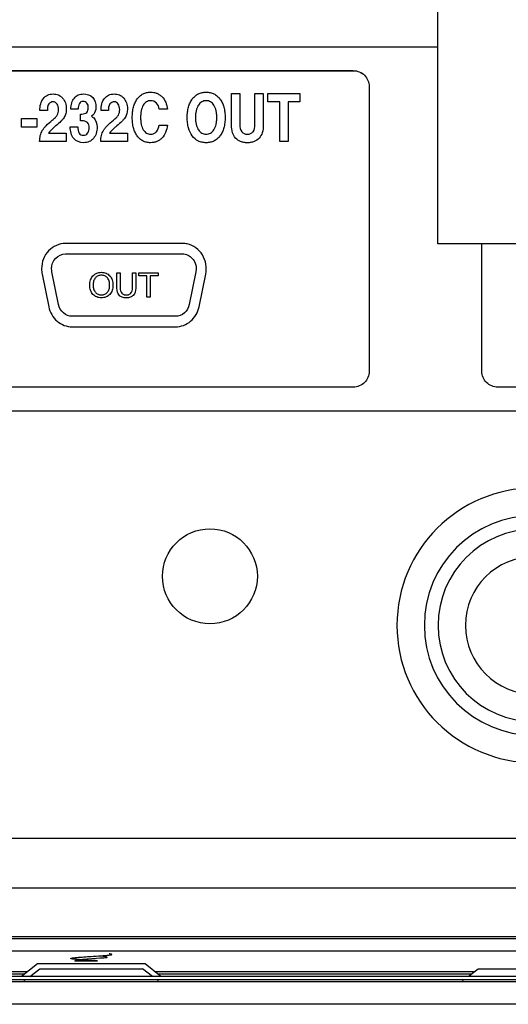
# Model space of a CAD drawing. Units: millimetres. Extents: x 0 to 1189, y 0 to 841.
# Drawn here: x 812 to 822, y 232 to 251 of the extents above; entities that cross this region are included whole.
import ezdxf

# ---------------------------------------------------------------- set-up
doc = ezdxf.new("R2010")
doc.units = ezdxf.units.MM
doc.header["$LTSCALE"] = 65.395
doc.layers.get('0').update_dxf_attribs({"linetype": 'CONTINUOUS'})
doc.layers.add('3_ALL_AXES', color=7, linetype='CONTINUOUS')
doc.layers.add('7_ALL_FEATURES', color=7, linetype='CONTINUOUS')

msp = doc.modelspace()

# ---------------------------------------------------------------- linework, layer by layer
at = {"color": 7, "linetype": 'Continuous'}
for p, q in [((820.2019, 246.7647), (820.2019, 254.2647)), ((822.0019, 246.7647), (820.2019, 246.7647))]:
    msp.add_line(p, q, dxfattribs=at)
at = {"layer": '3_ALL_AXES', "color": 7, "linetype": 'Continuous'}
msp.add_circle((815.8775, 240.4633), 0.9, dxfattribs=at)
at = {"layer": '7_ALL_FEATURES', "color": 7, "linetype": 'Continuous'}
for p, q in [((794.5776, 250.4986), (820.2019, 250.4983)), ((809.8972, 250.0486), (818.5973, 250.0485)), ((809.8972, 250.0482), (818.5973, 250.0481)), ((818.8973, 249.7483), (818.8972, 248.2485)), ((816.2868, 249.6174), (816.4437, 249.6174)), ((816.2868, 249.014), (816.2868, 249.6174)), ((816.4437, 249.6174), (816.4437, 249.0245)), ((816.7327, 249.6174), (816.8896, 249.6174)), ((816.7327, 249.0245), (816.7327, 249.6174)), ((816.8896, 249.6174), (816.8896, 249.014)), ((816.9776, 249.6174), (817.586, 249.6174)), ((816.9776, 249.4555), (816.9776, 249.6174)), ((817.586, 249.6174), (817.586, 249.4555)), ((817.2033, 249.4555), (816.9776, 249.4555)), ((817.2033, 248.7058), (817.2033, 249.4555)), ((817.586, 249.4555), (817.3602, 249.4555)), ((817.3602, 249.4555), (817.3602, 248.7058)), ((812.7968, 249.2906), (812.6542, 249.2906)), ((813.3778, 249.3204), (813.2396, 249.3204)), ((813.4225, 249.2267), (813.4504, 249.2267)), ((813.4225, 249.099), (813.4225, 249.2267)), ((813.6544, 249.2019), (813.6296, 249.1833)), ((813.9552, 249.2906), (813.8125, 249.2906)), ((815.0726, 249.3166), (814.9157, 249.3166)), ((812.3038, 249.1437), (812.594, 249.1436)), ((812.3038, 248.9787), (812.3038, 249.1437)), ((812.594, 249.1436), (812.594, 248.9787)), ((813.4498, 249.099), (813.4225, 249.099)), ((814.9157, 249.0177), (815.0726, 249.0177)), ((812.594, 248.9787), (812.3038, 248.9787)), ((812.816, 248.8627), (813.1546, 248.8627)), ((813.1546, 248.8627), (813.1546, 248.7058)), ((813.2296, 248.983), (813.371, 248.983)), ((813.9744, 248.8627), (814.313, 248.8627)), ((814.313, 248.8627), (814.313, 248.7058)), ((813.1546, 248.7058), (812.6492, 248.7058)), ((814.313, 248.7058), (813.8076, 248.7058)), ((817.3602, 248.7058), (817.2033, 248.7058)), ((818.8972, 248.2485), (818.8972, 244.348)), ((815.3528, 246.7748), (813.1415, 246.7748)), ((821.0359, 244.348), (821.0359, 246.7647)), ((813.1415, 246.5748), (815.3528, 246.5747)), ((812.6954, 246.1931), (812.8224, 245.5722)), ((813.0081, 245.6144), (812.8813, 246.2353)), ((814.1147, 246.2135), (814.1762, 246.2135)), ((814.1147, 245.9224), (814.1147, 246.2135)), ((814.1762, 246.2135), (814.1762, 245.927)), ((814.4092, 246.2135), (814.4706, 246.2135)), ((814.4092, 245.927), (814.4092, 246.2135)), ((814.4706, 246.2135), (814.4706, 245.9224)), ((814.5286, 246.2135), (814.8953, 246.2135)), ((814.5286, 246.1584), (814.5286, 246.2135)), ((814.8953, 246.2135), (814.8953, 246.1584)), ((815.613, 246.2353), (815.4861, 245.6144)), ((815.6719, 245.5722), (815.7987, 246.193)), ((814.6811, 246.1584), (814.5286, 246.1584)), ((814.6811, 245.7538), (814.6811, 246.1584)), ((814.8953, 246.1584), (814.7427, 246.1584)), ((814.7427, 246.1584), (814.7427, 245.7538)), ((814.7427, 245.7538), (814.6811, 245.7538)), ((815.226, 245.3931), (813.2681, 245.3931)), ((813.2681, 245.1926), (815.226, 245.1926)), ((818.5972, 244.0481), (809.8972, 244.0482)), ((826.2184, 244.048), (821.3359, 244.048)), ((794.8775, 243.5986), (898.9775, 243.5973)), ((811.4888, 235.5002), (940.266, 235.4986)), ((939.7162, 234.547), (812.0386, 234.5485)), ((747.3743, 233.5978), (1004.5896, 233.5947)), ((747.426, 233.6329), (1004.5393, 233.6298)), ((1056.8074, 233.3547), (694.7974, 233.3547)), ((813.3128, 233.1747), (813.419, 233.1747)), ((813.419, 233.1747), (813.5656, 233.1747)), ((813.7301, 233.2184), (813.5444, 233.2038)), ((813.5656, 233.1747), (813.748, 233.1747)), ((813.7032, 233.1747), (813.748, 233.1747)), ((812.4199, 232.9647), (801.8374, 232.9647)), ((812.6074, 233.1147), (812.3074, 232.8747)), ((814.6474, 233.1147), (812.6074, 233.1147)), ((814.9474, 232.8747), (814.6474, 233.1147)), ((820.8874, 232.9647), (814.8349, 232.9647)), ((694.1074, 232.7847), (1057.9474, 232.7847)), ((872.3289, 232.8147), (694.1374, 232.8147)), ((1057.8874, 232.8747), (694.1674, 232.8747)), ((812.3637, 232.9197), (801.8937, 232.9197)), ((820.8312, 232.9197), (814.8912, 232.9197)), ((1058.1124, 232.3497), (698.3366, 232.3497))]:
    msp.add_line(p, q, dxfattribs=at)
at = {"layer": '7_ALL_FEATURES', "color": 6, "linetype": 'Continuous'}
for p, q in [((812.4649, 232.8747), (812.6524, 233.0247)), ((812.6524, 233.0247), (814.6024, 233.0247)), ((814.7899, 232.8747), (814.6024, 233.0247)), ((820.7749, 232.8747), (820.9624, 233.0247)), ((820.9624, 233.0247), (822.7624, 233.0247)), ((812.3524, 232.7847), (812.3689, 232.7979)), ((814.9024, 232.7847), (814.886, 232.7979)), ((820.6624, 232.7847), (820.6789, 232.7979))]:
    msp.add_line(p, q, dxfattribs=at)
at = {"layer": '7_ALL_FEATURES', "color": 7, "linetype": 'Continuous'}
for centre, radius, start, end in [((822.0275, 239.5332), 2.6026, 89.99932, 269.99932), ((822.0275, 239.5332), 2.083, 89.99932, 269.99932), ((822.0275, 239.5332), 1.8232, 89.99932, 269.99932), ((822.0275, 239.5332), 1.3036, 89.99932, 269.99932), ((813.9396, 240.3731), 7.1963, 265.6849, 266.00771), ((808.9307, 156.9159), 76.4108, 86.385452, 86.521669)]:
    msp.add_arc(centre, radius, start, end, dxfattribs=at)
for points, knots in [([(818.5973, 250.0485), (818.6738, 250.0485), (818.8333, 249.9844), (818.8973, 249.8249), (818.8973, 249.7483)], [0, 0, 0, 0, 0.4998992, 1, 1, 1, 1]), ([(812.6542, 249.2906), (812.6534, 249.3344), (812.6604, 249.4167), (812.7106, 249.5238), (812.7821, 249.5825), (812.8495, 249.6037), (812.9031, 249.6084), (812.9561, 249.6039), (813.0049, 249.589), (813.0486, 249.5637), (813.0989, 249.5171), (813.1451, 249.4375), (813.1546, 249.3638), (813.1546, 249.326)], [0, 0, 0, 0, 0.1503724, 0.2786741, 0.3958092, 0.4550853, 0.518855, 0.5793594, 0.6363964, 0.6926603, 0.7509526, 0.8700717, 1, 1, 1, 1]), ([(813.2396, 249.3204), (813.2407, 249.3603), (813.2505, 249.4353), (813.3003, 249.5317), (813.3798, 249.5954), (813.4453, 249.6069), (813.4777, 249.6069)], [0, 0, 0, 0, 0.2888665, 0.5381223, 0.7659379, 1, 1, 1, 1]), ([(813.4777, 249.6069), (813.5404, 249.6069), (813.6831, 249.5665), (813.7164, 249.4229), (813.7164, 249.3582)], [0, 0, 0, 0, 0.4924124, 1, 1, 1, 1]), ([(813.8125, 249.2906), (813.8118, 249.3344), (813.8188, 249.4167), (813.869, 249.5238), (813.9405, 249.5825), (814.0079, 249.6037), (814.0615, 249.6084), (814.1145, 249.6039), (814.1633, 249.589), (814.207, 249.5637), (814.2572, 249.5171), (814.3035, 249.4375), (814.313, 249.3638), (814.313, 249.3259)], [0, 0, 0, 0, 0.1503724, 0.2786741, 0.3958092, 0.4550853, 0.518855, 0.5793594, 0.6363964, 0.6926603, 0.7509526, 0.8700717, 1, 1, 1, 1]), ([(814.4118, 249.2657), (814.4156, 249.2971), (814.4264, 249.357), (814.4555, 249.4403), (814.4964, 249.5114), (814.5474, 249.5693), (814.6082, 249.6114), (814.6779, 249.6362), (814.7483, 249.643), (814.8145, 249.6377), (814.8729, 249.6212), (814.9255, 249.5932), (814.9878, 249.5411), (815.0482, 249.4492), (815.0677, 249.3624), (815.0726, 249.3166)], [0, 0, 0, 0, 0.0894307, 0.1713607, 0.2481779, 0.31998, 0.387512, 0.4549756, 0.5265845, 0.5858325, 0.6418081, 0.6967878, 0.753169, 0.8698727, 1, 1, 1, 1]), ([(815.5442, 248.8115), (815.51, 248.8568), (815.4733, 248.9388), (815.4506, 249.0595), (815.4454, 249.1611), (815.4506, 249.2627), (815.4684, 249.3571), (815.4986, 249.4405), (815.5411, 249.5116), (815.594, 249.5695), (815.657, 249.6115), (815.729, 249.6362), (815.8063, 249.6434), (815.8837, 249.6362), (815.9559, 249.6115), (816.0191, 249.5695), (816.0533, 249.5321), (816.0688, 249.5113)], [0, 0, 0, 0, 0.125322, 0.1958152, 0.2735727, 0.351546, 0.422223, 0.4871612, 0.5483579, 0.605955, 0.6605611, 0.7154806, 0.7739647, 0.8326495, 0.8877051, 0.9423833, 1, 1, 1, 1]), ([(812.9066, 249.4574), (812.8753, 249.4574), (812.7929, 249.4217), (812.7962, 249.334), (812.7968, 249.2906)], [0, 0, 0, 0, 0.4189648, 1, 1, 1, 1]), ([(812.8892, 249.1095), (812.9096, 249.1259), (812.9439, 249.1559), (812.985, 249.2037), (813.0055, 249.2558), (813.0108, 249.3111), (813.005, 249.3671), (812.9834, 249.4152), (812.9502, 249.4499), (812.9204, 249.4574), (812.9066, 249.4574)], [0, 0, 0, 0, 0.1778429, 0.3098098, 0.4242303, 0.5522655, 0.6845844, 0.8025327, 0.9055816, 1, 1, 1, 1]), ([(813.5707, 249.3452), (813.5707, 249.3761), (813.5641, 249.4256), (813.5139, 249.4608), (813.4724, 249.4665), (813.43, 249.4593), (813.3836, 249.4113), (813.3791, 249.3573), (813.3778, 249.3204)], [0, 0, 0, 0, 0.2533894, 0.3581934, 0.4798599, 0.5898792, 0.696912, 1, 1, 1, 1]), ([(814.0649, 249.4574), (814.0337, 249.4574), (813.9513, 249.4217), (813.9546, 249.334), (813.9552, 249.2906)], [0, 0, 0, 0, 0.4189648, 1, 1, 1, 1]), ([(814.0476, 249.1095), (814.0679, 249.1259), (814.1023, 249.1559), (814.1434, 249.2036), (814.1639, 249.2558), (814.1691, 249.311), (814.1634, 249.367), (814.1418, 249.4152), (814.1086, 249.4498), (814.0788, 249.4574), (814.0649, 249.4574)], [0, 0, 0, 0, 0.1778429, 0.3098098, 0.4242303, 0.5522655, 0.6845844, 0.8025327, 0.9055816, 1, 1, 1, 1]), ([(814.7526, 249.4791), (814.7257, 249.4791), (814.6675, 249.4638), (814.618, 249.4048), (814.5899, 249.3456), (814.574, 249.2905), (814.5647, 249.2282), (814.5619, 249.1611), (814.5647, 249.0941), (814.574, 249.032), (814.5898, 248.9772), (814.6176, 248.918), (814.6584, 248.8703), (814.7112, 248.8474), (814.7413, 248.8438), (814.758, 248.8442), (814.7606, 248.8443)], [0, 0, 0, 0, 0.097774, 0.2044417, 0.2671389, 0.335575, 0.4112319, 0.4952102, 0.5788363, 0.6541815, 0.7223372, 0.7847734, 0.8911719, 0.9398313, 0.9903548, 1, 1, 1, 1]), ([(814.9157, 249.3166), (814.9111, 249.3596), (814.8805, 249.4465), (814.7924, 249.4791), (814.7526, 249.4791)], [0, 0, 0, 0, 0.5208345, 1, 1, 1, 1]), ([(816.0688, 249.5113), (816.0853, 249.4893), (816.1145, 249.4405), (816.1447, 249.3571), (816.1624, 249.2626), (816.1677, 249.1611), (816.1624, 249.0596), (816.1447, 248.9654), (816.1145, 248.8822), (816.072, 248.8112), (816.019, 248.7535), (815.9559, 248.7116), (815.8837, 248.687), (815.8063, 248.6798), (815.729, 248.6871), (815.6326, 248.7198), (815.5746, 248.7713), (815.5442, 248.8115)], [0, 0, 0, 0, 0.0612267, 0.1261969, 0.1969086, 0.2749202, 0.3527159, 0.4232436, 0.488065, 0.5491807, 0.6067518, 0.6614173, 0.7164857, 0.7751978, 0.8337092, 0.8886414, 1, 1, 1, 1]), ([(815.6586, 249.3932), (815.6491, 249.3784), (815.6328, 249.3457), (815.6159, 249.2906), (815.606, 249.2282), (815.603, 249.1611), (815.606, 249.094), (815.6159, 249.0319), (815.6328, 248.977), (815.6627, 248.9174), (815.7066, 248.8699), (815.7623, 248.8473), (815.8062, 248.8424), (815.8502, 248.8473), (815.9059, 248.8699), (815.9375, 248.9039), (815.9541, 248.9297)], [0, 0, 0, 0, 0.0626359, 0.1305568, 0.2053809, 0.2883235, 0.3709195, 0.445447, 0.5131251, 0.5755757, 0.6839321, 0.7346074, 0.787646, 0.8407075, 0.8914471, 1, 1, 1, 1]), ([(815.9541, 248.9297), (815.974, 248.9605), (815.9943, 249.0147), (816.0071, 249.094), (816.01, 249.1611), (816.0071, 249.2282), (815.9972, 249.2906), (815.9802, 249.3457), (815.9504, 249.4055), (815.9063, 249.4533), (815.8504, 249.4758), (815.8063, 249.4808), (815.7623, 249.4758), (815.7066, 249.4532), (815.6751, 249.419), (815.6586, 249.3932)], [0, 0, 0, 0, 0.1297097, 0.204212, 0.2867686, 0.3696705, 0.4444579, 0.5123454, 0.5749506, 0.6835809, 0.7344717, 0.7878083, 0.8408237, 0.8915003, 1, 1, 1, 1]), ([(813.1546, 249.326), (813.1546, 249.2962), (813.1501, 249.2524), (813.1324, 249.1984), (813.1134, 249.1613), (813.0866, 249.1249), (813.0362, 249.0697), (812.9904, 249.0304), (812.9568, 249.0035)], [0, 0, 0, 0, 0.226079, 0.3304108, 0.431667, 0.5419155, 0.6727157, 1, 1, 1, 1]), ([(813.4504, 249.2267), (813.4822, 249.2267), (813.5546, 249.2418), (813.5707, 249.314), (813.5707, 249.3452)], [0, 0, 0, 0, 0.5046745, 1, 1, 1, 1]), ([(813.6296, 249.1833), (813.6454, 249.175), (813.7132, 249.1308), (813.7387, 249.0411), (813.7387, 248.9793)], [0, 0, 0, 0, 0.2238916, 1, 1, 1, 1]), ([(813.7164, 249.3582), (813.7164, 249.3423), (813.7129, 249.2855), (813.6851, 249.2292), (813.6544, 249.2019)], [0, 0, 0, 0, 0.2796861, 1, 1, 1, 1]), ([(814.313, 249.3259), (814.313, 249.2962), (814.3085, 249.2524), (814.2907, 249.1984), (814.2718, 249.1612), (814.245, 249.1249), (814.1946, 249.0697), (814.1487, 249.0304), (814.1152, 249.0035)], [0, 0, 0, 0, 0.226079, 0.3304108, 0.431667, 0.5419155, 0.6727157, 1, 1, 1, 1]), ([(815.0726, 249.0177), (815.0675, 248.9705), (815.0479, 248.8813), (814.9875, 248.786), (814.9251, 248.7318), (814.8726, 248.7028), (814.8143, 248.6857), (814.7482, 248.6802), (814.6779, 248.6871), (814.6082, 248.7118), (814.5474, 248.7537), (814.4964, 248.8115), (814.4555, 248.8824), (814.4264, 248.9655), (814.4093, 249.0596), (814.4043, 249.1611), (814.4077, 249.2309), (814.4118, 249.2657)], [0, 0, 0, 0, 0.111532, 0.2108152, 0.2582854, 0.3042097, 0.350663, 0.3996529, 0.4591012, 0.5150943, 0.5711167, 0.6306482, 0.6943041, 0.7621657, 0.8362176, 0.9179953, 1, 1, 1, 1]), ([(812.6492, 248.706), (812.6492, 248.744), (812.6545, 248.7997), (812.6762, 248.8685), (812.6992, 248.9152), (812.7317, 248.9605), (812.7927, 249.0285), (812.8484, 249.0768), (812.8892, 249.1095)], [0, 0, 0, 0, 0.2326712, 0.3387183, 0.4405462, 0.5502536, 0.679348, 1, 1, 1, 1]), ([(812.9568, 249.0035), (812.9412, 248.991), (812.8903, 248.9484), (812.842, 248.9012), (812.816, 248.8627)], [0, 0, 0, 0, 0.3010464, 1, 1, 1, 1]), ([(813.5899, 248.9719), (813.5899, 249.0055), (813.5648, 249.083), (813.486, 249.099), (813.4498, 249.099)], [0, 0, 0, 0, 0.4810955, 1, 1, 1, 1]), ([(813.8076, 248.706), (813.8076, 248.744), (813.8129, 248.7997), (813.8345, 248.8685), (813.8576, 248.9152), (813.8901, 248.9605), (813.9511, 249.0285), (814.0068, 249.0768), (814.0476, 249.1095)], [0, 0, 0, 0, 0.2326712, 0.3387183, 0.4405462, 0.5502536, 0.679348, 1, 1, 1, 1]), ([(814.1152, 249.0035), (814.0995, 248.991), (814.0487, 248.9484), (814.0004, 248.9012), (813.9744, 248.8627)], [0, 0, 0, 0, 0.3010464, 1, 1, 1, 1]), ([(814.7606, 248.8443), (814.7686, 248.8446), (814.7866, 248.8467), (814.8237, 248.8577), (814.8874, 248.9036), (814.9108, 248.9722), (814.9157, 249.0177)], [0, 0, 0, 0, 0.0948591, 0.2148981, 0.4557616, 1, 1, 1, 1]), ([(816.8896, 249.014), (816.8896, 248.9665), (816.8806, 248.878), (816.8201, 248.7631), (816.7344, 248.7058), (816.6547, 248.6853), (816.5883, 248.6806), (816.5218, 248.6853), (816.4423, 248.7058), (816.3566, 248.7632), (816.2958, 248.8779), (816.2868, 248.9665), (816.2868, 249.014)], [0, 0, 0, 0, 0.1402763, 0.2582715, 0.3713503, 0.4325489, 0.5000953, 0.5673943, 0.628464, 0.7416058, 0.8597132, 1, 1, 1, 1]), ([(816.4437, 249.0245), (816.4437, 248.978), (816.454, 248.9049), (816.5168, 248.8567), (816.5558, 248.8457), (816.5882, 248.8432), (816.6206, 248.8457), (816.6595, 248.8567), (816.7224, 248.9049), (816.7327, 248.978), (816.7327, 249.0245)], [0, 0, 0, 0, 0.268252, 0.377696, 0.4358691, 0.5, 0.5641309, 0.622304, 0.731748, 1, 1, 1, 1]), ([(813.4839, 248.6829), (813.4165, 248.6829), (813.2563, 248.7407), (813.2309, 248.9052), (813.2296, 248.983)], [0, 0, 0, 0, 0.463932, 1, 1, 1, 1]), ([(813.371, 248.983), (813.3717, 248.9421), (813.3762, 248.881), (813.4301, 248.8291), (813.4772, 248.8207), (813.5248, 248.83), (813.5784, 248.8774), (813.5899, 248.9345), (813.5899, 248.9719)], [0, 0, 0, 0, 0.2924835, 0.3979395, 0.5092003, 0.6211206, 0.7333632, 1, 1, 1, 1]), ([(813.7387, 248.9793), (813.7387, 248.9388), (813.7297, 248.8611), (813.6759, 248.7614), (813.5898, 248.6948), (813.5191, 248.6829), (813.4839, 248.6829)], [0, 0, 0, 0, 0.2783703, 0.525789, 0.7584744, 1, 1, 1, 1]), ([(813.1415, 246.7748), (813.0242, 246.7748), (812.8393, 246.6913), (812.7094, 246.4831), (812.6791, 246.3239), (812.6887, 246.2263), (812.6954, 246.1931)], [0, 0, 0, 0, 0.4262892, 0.6459592, 0.8766942, 1, 1, 1, 1]), ([(815.7987, 246.193), (815.8232, 246.313), (815.7825, 246.5774), (815.5642, 246.738), (815.4487, 246.7642)], [0, 0, 0, 0, 0.5084108, 1, 1, 1, 1]), ([(812.8813, 246.2353), (812.8774, 246.2547), (812.8677, 246.3453), (812.9287, 246.5111), (813.073, 246.5748), (813.1415, 246.5748)], [0, 0, 0, 0, 0.1241695, 0.5701095, 1, 1, 1, 1]), ([(815.3528, 246.5747), (815.3716, 246.5747), (815.4595, 246.5652), (815.6032, 246.4597), (815.6272, 246.3053), (815.613, 246.2353)], [0, 0, 0, 0, 0.1178712, 0.5515818, 1, 1, 1, 1]), ([(813.6601, 245.8081), (813.6397, 245.8304), (813.616, 245.8711), (813.6014, 245.9328), (813.598, 245.9833), (813.6014, 246.0339), (813.6127, 246.0814), (813.6319, 246.1236), (813.6588, 246.1597), (813.6916, 246.1894), (813.73, 246.2109), (813.7732, 246.2236), (813.8194, 246.2273), (813.8657, 246.2235), (813.923, 246.207), (813.9619, 246.1785), (813.9829, 246.1545), (813.9848, 246.1522)], [0, 0, 0, 0, 0.1205712, 0.1847831, 0.2543009, 0.3241218, 0.3885781, 0.4497084, 0.5099086, 0.569032, 0.6267024, 0.6858244, 0.7491446, 0.8126246, 0.8719256, 0.9879638, 1, 1, 1, 1]), ([(813.9848, 246.1522), (813.9926, 246.143), (814.0082, 246.1208), (814.0262, 246.0813), (814.0375, 246.0339), (814.0408, 245.9833), (814.0375, 245.9328), (814.0262, 245.8856), (814.007, 245.8434), (813.9802, 245.8073), (813.9474, 245.7777), (813.909, 245.7564), (813.8656, 245.7439), (813.8194, 245.7401), (813.7732, 245.7439), (813.716, 245.7603), (813.6796, 245.7867), (813.6601, 245.8081)], [0, 0, 0, 0, 0.0493307, 0.1119363, 0.1779631, 0.2495016, 0.3207295, 0.3865058, 0.448974, 0.5106445, 0.5710091, 0.6300819, 0.6907976, 0.7558355, 0.8207094, 0.8812417, 1, 1, 1, 1]), ([(813.7056, 246.1192), (813.6909, 246.1016), (813.6743, 246.0698), (813.6639, 246.0223), (813.6615, 245.9833), (813.6639, 245.9443), (813.6742, 245.8971), (813.7011, 245.8464), (813.745, 245.8113), (813.7863, 245.7984), (813.8194, 245.7955), (813.8525, 245.7984), (813.8938, 245.8113), (813.9197, 245.8319), (813.9332, 245.8481)], [0, 0, 0, 0, 0.1246304, 0.1920596, 0.2653546, 0.3383904, 0.4055662, 0.5294911, 0.6451633, 0.7030028, 0.7646694, 0.8263126, 0.8841971, 1, 1, 1, 1]), ([(813.9332, 245.8481), (813.9478, 245.8653), (813.9646, 245.8971), (813.9749, 245.9443), (813.9774, 245.9833), (813.9749, 246.0223), (813.9646, 246.0698), (813.938, 246.1208), (813.8938, 246.1559), (813.8525, 246.1688), (813.8194, 246.1717), (813.7863, 246.1688), (813.745, 246.1559), (813.7193, 246.1355), (813.7056, 246.1192)], [0, 0, 0, 0, 0.1239107, 0.1910929, 0.2641312, 0.3374288, 0.4048644, 0.5294806, 0.6452861, 0.7031719, 0.7648164, 0.8264845, 0.8843253, 1, 1, 1, 1]), ([(814.4706, 245.9224), (814.4706, 245.8753), (814.4497, 245.7988), (814.3776, 245.7546), (814.3313, 245.7431), (814.2923, 245.7405), (814.2531, 245.743), (814.2063, 245.7536), (814.1328, 245.797), (814.1147, 245.8749), (814.1147, 245.9224)], [0, 0, 0, 0, 0.2477096, 0.3650739, 0.4284476, 0.4980074, 0.5701311, 0.6346771, 0.7500333, 1, 1, 1, 1]), ([(814.1762, 245.927), (814.1762, 245.8931), (814.1862, 245.8384), (814.2357, 245.8054), (814.2667, 245.7977), (814.2928, 245.7959), (814.3188, 245.7977), (814.3498, 245.8054), (814.3992, 245.8384), (814.4092, 245.8931), (814.4092, 245.927)], [0, 0, 0, 0, 0.2581907, 0.3705121, 0.4319328, 0.500208, 0.5684586, 0.6298081, 0.7418859, 1, 1, 1, 1]), ([(812.8224, 245.5722), (812.8434, 245.469), (812.9531, 245.2724), (813.1662, 245.1926), (813.2681, 245.1926)], [0, 0, 0, 0, 0.5081802, 1, 1, 1, 1]), ([(813.2681, 245.3931), (813.2087, 245.3931), (813.0844, 245.4396), (813.0204, 245.5542), (813.0081, 245.6144)], [0, 0, 0, 0, 0.4918611, 1, 1, 1, 1]), ([(815.4861, 245.6144), (815.4739, 245.5542), (815.4097, 245.4396), (815.2854, 245.3931), (815.226, 245.3931)], [0, 0, 0, 0, 0.5079516, 1, 1, 1, 1]), ([(815.226, 245.1926), (815.3279, 245.1926), (815.541, 245.2724), (815.6508, 245.469), (815.6719, 245.5722)], [0, 0, 0, 0, 0.4918483, 1, 1, 1, 1]), ([(821.3359, 244.048), (821.2594, 244.048), (821.0999, 244.112), (821.0359, 244.2715), (821.0359, 244.348)], [0, 0, 0, 0, 0.5000152, 1, 1, 1, 1]), ([(813.2374, 233.2197), (813.2375, 233.2246), (813.2637, 233.2269), (813.2766, 233.2306), (813.2896, 233.2322)], [0, 0, 0, 0, 0.2713484, 1, 1, 1, 1]), ([(813.2799, 233.2085), (813.2693, 233.2099), (813.2585, 233.2128), (813.2374, 233.2156), (813.2374, 233.2197)], [0, 0, 0, 0, 0.7257668, 1, 1, 1, 1]), ([(813.3982, 233.1972), (813.3757, 233.1989), (813.3362, 233.2021), (813.2968, 233.2062), (813.2799, 233.2085)], [0, 0, 0, 0, 0.568713, 1, 1, 1, 1]), ([(813.2896, 233.2322), (813.3101, 233.2347), (813.4216, 233.2452), (813.5335, 233.2515), (813.6248, 233.257)], [0, 0, 0, 0, 0.1838665, 1, 1, 1, 1]), ([(813.3895, 233.1893), (813.3734, 233.1873), (813.3511, 233.1829), (813.3253, 233.1799), (813.3198, 233.1747)], [0, 0, 0, 0, 0.6799843, 1, 1, 1, 1]), ([(813.4347, 233.1942), (813.4268, 233.1934), (813.4117, 233.1918), (813.3967, 233.1901), (813.3895, 233.1893)], [0, 0, 0, 0, 0.5251008, 1, 1, 1, 1]), ([(813.5444, 233.2038), (813.5252, 233.2022), (813.4886, 233.1992), (813.4521, 233.1959), (813.4347, 233.1942)], [0, 0, 0, 0, 0.5256732, 1, 1, 1, 1]), ([(813.5666, 233.1859), (813.5447, 233.1873), (813.502, 233.19), (813.4593, 233.1928), (813.4386, 233.1943)], [0, 0, 0, 0, 0.5149845, 1, 1, 1, 1]), ([(813.8214, 233.269), (813.8589, 233.2653), (814.0343, 233.2298), (813.7976, 233.2239), (813.7301, 233.2184)], [0, 0, 0, 0, 0.3577559, 1, 1, 1, 1]), ([(813.8134, 233.2691), (813.8418, 233.271), (813.8919, 233.2748), (813.942, 233.2794), (813.9637, 233.282)], [0, 0, 0, 0, 0.5654402, 1, 1, 1, 1]), ([(813.9637, 233.282), (813.9772, 233.2836), (813.9903, 233.2875), (814.0174, 233.2897), (814.0174, 233.2947)], [0, 0, 0, 0, 0.7291553, 1, 1, 1, 1]), ([(814.0174, 233.2947), (814.0174, 233.2996), (813.9908, 233.3019), (813.9778, 233.3057), (813.9646, 233.3073)], [0, 0, 0, 0, 0.2709486, 1, 1, 1, 1])]:
    msp.add_open_spline(points, degree=3, knots=knots, dxfattribs=at)
for points in [[(818.5973, 250.0481), (818.6738, 250.0481), (818.8333, 249.9841), (818.8973, 249.8246), (818.8973, 249.7481)], [(815.4487, 246.7642), (815.4174, 246.7714), (815.385, 246.7748), (815.3528, 246.7748)], [(818.8972, 244.348), (818.8972, 244.2715), (818.8332, 244.1121), (818.6737, 244.0481), (818.5972, 244.0481)], [(813.6248, 233.257), (813.6877, 233.2609), (813.7506, 233.2647), (813.8134, 233.2691)]]:
    msp.add_open_spline(points, degree=3, dxfattribs=at)

doc.saveas('drawing.dxf')
